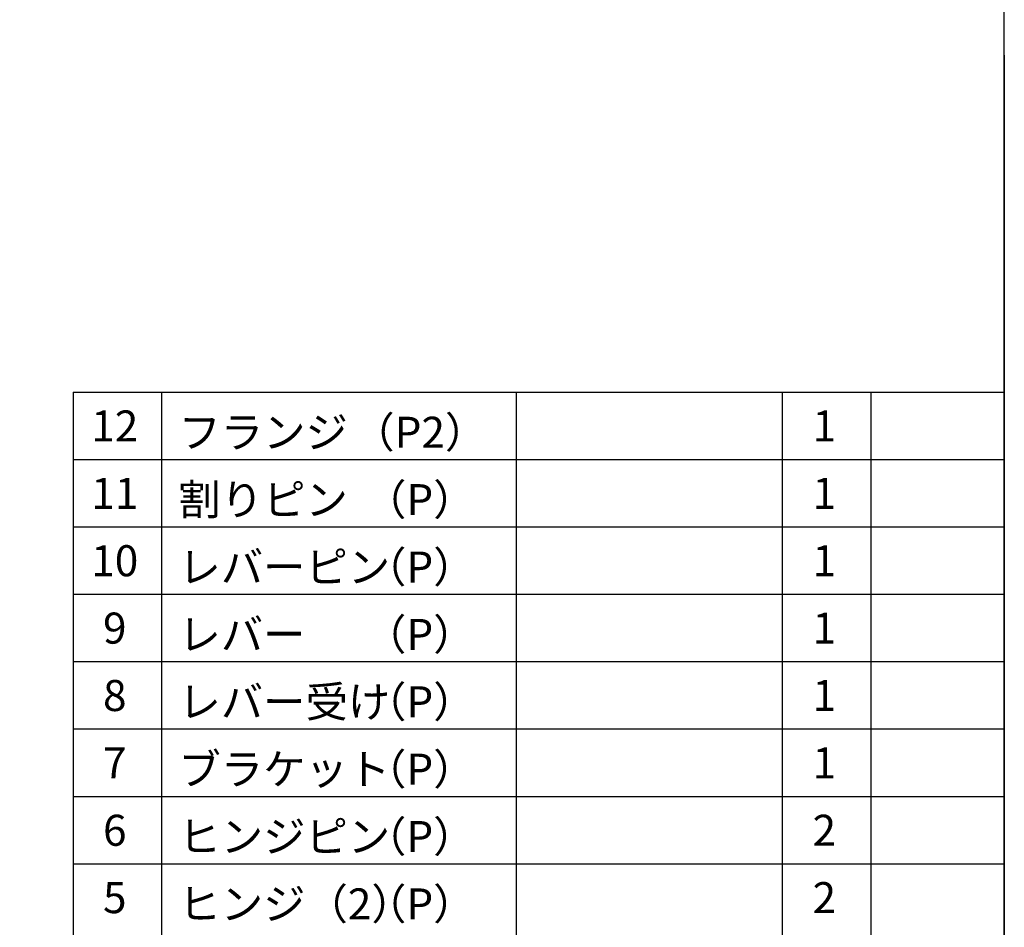
# Model space of a CAD drawing. Extents: x 20 to 1168, y 20 to 820.
# Drawn here: x 946 to 1168, y 225 to 429 of the extents above; entities that cross this region are included whole.
import ezdxf
from ezdxf.enums import TextEntityAlignment as Align

# ---------------------------------------------------------------- set-up
doc = ezdxf.new("R2010")
doc.units = 0
doc.header["$LTSCALE"] = 2
doc.header["$MEASUREMENT"] = 0
doc.layers.add('WAKU', color=3, linetype='CONTINUOUS')
doc.layers.add('WAKUTXT', color=3, linetype='CONTINUOUS')
doc.styles.add('EXTFONT', font='simplex.shx', dxfattribs={"bigfont": 'extfont.shx'})

msp = doc.modelspace()

# ---------------------------------------------------------------- linework, layer by layer
at = {"layer": 'WAKU', "color": 3}
for p, q in [((1167.993, 421.4), (1167.993, 145)), ((958, 345.4), (958, 145)), ((958, 345.4), (1167.993, 345.4))]:
    msp.add_line(p, q, dxfattribs=at)
at = {"layer": 'WAKU', "color": 7}
for p, q in [((978, 145), (978, 345.4)), ((1058, 145), (1058, 345.4)), ((1118, 145), (1118, 345.4)), ((1138, 145), (1138, 345.4))]:
    msp.add_line(p, q, dxfattribs=at)
at = {"layer": 'WAKU', "color": 7, "linetype": 'Continuous'}
for p, q in [((958, 330.2), (1167.993, 330.2)), ((958, 315), (1167.993, 315)), ((958, 299.8), (1167.993, 299.8)), ((958, 284.6), (1167.993, 284.6)), ((958, 269.4), (1167.993, 269.4)), ((958, 254.2), (1167.993, 254.2)), ((958, 239), (1167.993, 239))]:
    msp.add_line(p, q, dxfattribs=at)
at = {"layer": 'WAKU', "color": 3}
msp.add_lwpolyline([(20, 20), (1168, 20), (1168, 820), (20, 820), (20, 20)], close=True, dxfattribs=at)

# ---------------------------------------------------------------- texts
at = {"layer": 'WAKUTXT', "color": 3, "style": 'EXTFONT'}
for s, p in [('12', (967.411, 336.843)), ('1', (1127.411, 336.843)), ('11', (967.411, 321.643)), ('1', (1127.411, 321.643)), ('10', (967.411, 306.443)), ('1', (1127.411, 306.443)), ('9', (967.411, 291.243)), ('1', (1127.411, 291.243)), ('8', (967.411, 276.043)), ('1', (1127.411, 276.043)), ('7', (967.411, 260.843)), ('1', (1127.411, 260.843)), ('6', (967.411, 245.643)), ('2', (1127.411, 245.643)), ('5', (967.411, 230.443)), ('2', (1127.411, 230.443))]:
    msp.add_text(s, height=7, dxfattribs=at).set_placement(p, align=Align.MIDDLE)
for s, p in [('フランジ', (981.771, 332.833)), ('割りピン', (981.771, 317.633)), ('レバーピン', (981.771, 302.433)), ('レバー', (981.771, 287.233)), ('レバー受け', (981.771, 272.033)), ('ブラケット', (981.771, 256.833)), ('ヒンジピン', (981.771, 241.633)), ('ヒンジ（2）', (981.771, 226.433))]:
    msp.add_text(s, height=7, dxfattribs=at).set_placement(p)
for s, p in [('（P2）', (1036.188, 332.833)), ('（P）', (1036.188, 317.633)), ('（P）', (1036.188, 302.433)), ('（P）', (1036.188, 287.233)), ('（P）', (1036.188, 272.033)), ('（P）', (1036.188, 256.833)), ('（P）', (1036.188, 241.633)), ('（P）', (1036.188, 226.433))]:
    msp.add_text(s, height=7, dxfattribs=at).set_placement(p, align=Align.CENTER)

doc.saveas('drawing.dxf')
